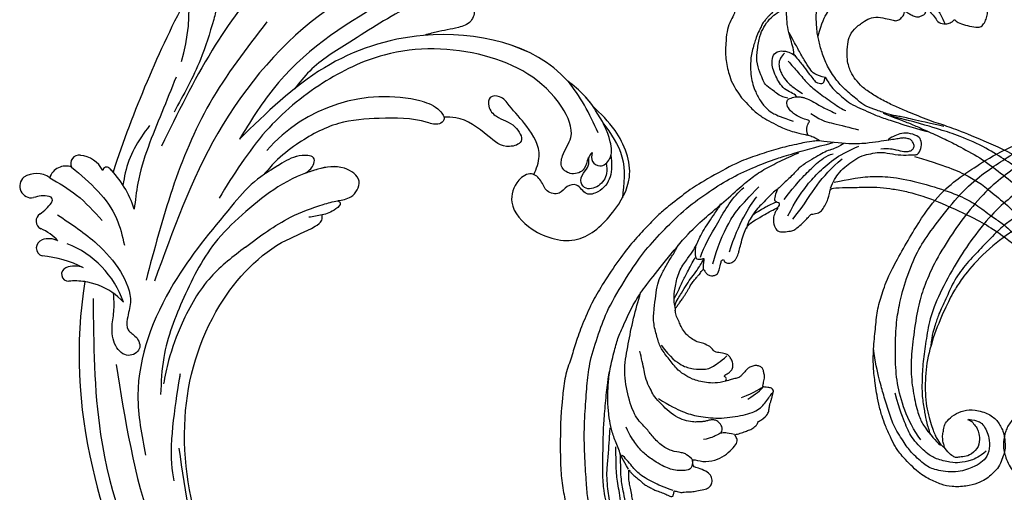
# Model space of a CAD drawing. Units: millimetres. Extents: x 1266 to 2946, y 347 to 1535.
# Drawn here: x 2742 to 2758, y 689 to 696 of the extents above; entities that cross this region are included whole.
import ezdxf
from ezdxf.xclip import XClip

# ---------------------------------------------------------------- set-up
doc = ezdxf.new("R2010")
doc.units = ezdxf.units.MM
doc.header["$XCLIPFRAME"] = 2
doc.layers.add('H-06.木作(細線)', color=8, linetype='Continuous')
doc.layers.add('H-08.木作(細線)', color=8, linetype='Continuous')

# ---------------------------------------------------------------- blocks, each defined once
blk = doc.blocks.new('SE-21057L-d')
at = {"layer": 'H-08.木作(細線)', "ltscale": 0.2}
for centre, radius, start, end in [((-49.4, -35.04), 32.43, 16.4795, 62.8587), ((-49.4, -35.04), 32.43, 16.4795, 62.8587), ((31.97, -34.82), 28.66, 109.8337, 172.0423), ((186, 5.51), 210.96, 185.5573, 195.1253), ((186, 5.51), 210.96, 185.5573, 195.1253), ((186, 5.51), 210.96, 185.5573, 195.1253), ((-21.88, -54.98), 5.31, 61.815, 117.2447), ((-21.88, -54.98), 5.31, 61.815, 117.2447), ((-21.88, -54.98), 5.31, 61.815, 117.2447), ((-18.75, -49.99), 0.694, 81.2114, 206.6987), ((-18.75, -49.99), 0.694, 81.2114, 206.6987), ((-18.75, -49.99), 0.694, 81.2114, 206.6987), ((-22.5, -67.69), 18.79, 51.1967, 78.1661), ((-22.5, -67.69), 18.79, 51.1967, 78.1661), ((-22.5, -67.69), 18.79, 75.0569, 78.1661), ((-23.71, -51.63), 1.5, 113.3888, 240.3093), ((-23.71, -51.63), 1.5, 113.3888, 240.3093), ((-23.71, -51.63), 1.5, 113.3888, 240.3093), ((-23.76, -55.93), 3.09, 103.09, 194.9871), ((-23.76, -55.93), 3.09, 103.09, 194.9871), ((-23.76, -55.93), 3.09, 103.09, 194.9871), ((-26.87, -60.93), 4.2, 88.1288, 156.2432), ((-26.87, -60.93), 4.2, 88.1288, 156.2432), ((-26.87, -60.93), 4.2, 88.1288, 156.2432), ((-28.68, -59.85), 2.13, 163.0957, 313.696), ((-28.68, -59.85), 2.13, 163.0957, 313.696), ((-28.68, -59.85), 2.13, 163.0957, 313.696), ((-22.85, -64.64), 5.44, 112.6548, 143.2834), ((-22.85, -64.64), 5.44, 112.6548, 143.2834), ((-22.85, -64.64), 5.44, 112.6548, 143.2834), ((-24.67, -60.28), 0.707, 350.4996, 113.163), ((-24.67, -60.28), 0.707, 350.4996, 113.163), ((-24.67, -60.28), 0.707, 350.4996, 113.163), ((-34.19, -59.68), 10.24, 339.7831, 356.0217), ((-34.19, -59.68), 10.24, 339.7831, 356.0217), ((-34.19, -59.68), 10.24, 339.7831, 356.0217), ((-23.21, -63.88), 1.52, 154.2759, 278.3354), ((-23.21, -63.88), 1.52, 154.2759, 278.3354), ((-23.21, -63.88), 1.52, 154.2759, 278.3354), ((-21.42, -74.26), 9.02, 75.5068, 100.0137), ((-21.42, -74.26), 9.02, 75.5068, 100.0137), ((-21.42, -74.26), 9.02, 75.5068, 100.0137), ((-18.76, -69.17), 3.66, 96.3796, 143.1948), ((-18.76, -69.17), 3.66, 96.3796, 143.1948), ((-18.76, -69.17), 3.66, 96.3796, 143.1948), ((-13.8, -82.26), 17.6, 52.3053, 102.0325), ((-20.47, -67.93), 1.54, 141.8266, 285.3762), ((-20.47, -67.93), 1.54, 141.8266, 285.3762), ((-20.47, -67.93), 1.54, 141.8266, 285.3762), ((-10.1, -88.08), 21.16, 96.7853, 118.1083), ((-10.1, -88.08), 21.16, 96.7853, 118.1083), ((-10.1, -88.08), 21.16, 96.7853, 118.1083), ((-11.72, -71.3), 4.32, 101.6778, 145.1754), ((-11.72, -71.3), 4.32, 101.6778, 145.1754), ((-11.72, -71.3), 4.32, 101.6778, 145.1754), ((-5.97, -80.04), 12.07, 75.947, 128.5236), ((-5.97, -80.04), 12.07, 75.947, 128.5236), ((-14.21, -69.55), 1.28, 145.6976, 304.8647), ((-14.21, -69.55), 1.28, 145.6976, 304.8647), ((-14.21, -69.55), 1.28, 145.6976, 304.8647), ((-5.97, -80.04), 12.07, 114.6603, 128.5236), ((68.52, -32.84), 87.39, 204.4902, 226.8498), ((68.52, -32.84), 87.39, 204.4902, 226.8498), ((68.52, -32.84), 87.39, 204.4902, 226.8498), ((69.48, -35.07), 86.45, 225.3774, 264.5978), ((69.48, -35.07), 86.45, 225.3774, 264.5978), ((69.48, -35.07), 86.45, 225.3774, 264.5978)]:
    blk.add_arc(centre, radius, start, end, dxfattribs=at)
for points, knots in [([(57.28, 54.45), (57.01, 54.26), (56.24, 53.7), (53.98, 54.22), (51.8, 51.73), (49.42, 49.26), (47.89, 45.81), (44.67, 42.39), (39.12, 37.24), (30.27, 30.47), (20.55, 19.2), (11.27, 7.24), (6.01, -4.88), (2.18, -12.86), (1.78, -17.28), (1.65, -18.69)], [0, 0, 0, 0, 0.964733, 2.77592, 6.183019, 9.739615, 13.3521, 17.238578, 23.726751, 36.115305, 50.509589, 68.260846, 81.154682, 90.172198, 94.410652, 94.410652, 94.410652, 94.410652]), ([(57.28, 54.45), (57.01, 54.26), (56.24, 53.7), (53.98, 54.22), (51.8, 51.73), (49.42, 49.26), (47.89, 45.81), (44.67, 42.39), (39.12, 37.24), (30.27, 30.47), (20.55, 19.2), (11.27, 7.24), (6.01, -4.88), (2.18, -12.86), (1.78, -17.28), (1.65, -18.69)], [0, 0, 0, 0, 0.964733, 2.77592, 6.183019, 9.739615, 13.3521, 17.238578, 23.726751, 36.115305, 50.509589, 68.260846, 81.154682, 90.172198, 94.410652, 94.410652, 94.410652, 94.410652]), ([(46.9, 46.15), (39.77, 41.12), (23.49, 29.63), (6.79, 6.27), (-2.21, -15.97), (-1.81, -28.19), (-1.69, -31.87)], [0, 0, 0, 0, 26.041511, 59.420117, 84.934605, 95.899965, 95.899965, 95.899965, 95.899965]), ([(14.83, 22.09), (8.65, 14.02), (-3.71, -2.16), (-7.35, -33.17), (-2.71, -52.48), (-0.43, -62)], [0, 0, 0, 0, 30.032286, 60.172833, 89.506998, 89.506998, 89.506998, 89.506998]), ([(-13.64, 18.73), (-12.93, 14.83), (-11.55, 7.27), (-14.43, -5.91), (-15.26, -21.94), (-13.7, -34.17), (-12.86, -40.71)], [0, 0, 0, 0, 11.751238, 22.807099, 39.992814, 59.724848, 59.724848, 59.724848, 59.724848]), ([(52.31, 4.98), (49.09, 6.93), (37.84, 13.73), (16.45, 5.56), (2.59, -12.25), (-0.23, -25.19), (-1.69, -31.87)], [0, 0, 0, 0, 11.039096, 38.52898, 57.485546, 77.713217, 77.713217, 77.713217, 77.713217]), ([(42.49, 9.8), (42.46, 9.8), (33.77, 12.18), (23.5, 8.25), (15.95, 2.31)], [10.936974, 10.936974, 10.936974, 10.936974, 11.039096, 38.52898, 38.52898, 38.52898, 38.52898]), ([(42.49, 9.8), (42.46, 9.8), (33.77, 12.18), (23.5, 8.25), (15.95, 2.31)], [10.936974, 10.936974, 10.936974, 10.936974, 11.039096, 38.52898, 38.52898, 38.52898, 38.52898]), ([(18.74, 11.27), (19.61, 11.48), (21.3, 11.91), (22.09, 8.93), (20.15, 6.56), (17.92, 4.57), (16.48, 2.92), (15.95, 2.31)], [0, 0, 0, 0, 2.289895, 4.480688, 6.985851, 11.123595, 13.542047, 13.542047, 13.542047, 13.542047]), ([(18.74, 11.27), (19.61, 11.48), (21.3, 11.91), (22.09, 8.93), (20.15, 6.56), (17.92, 4.57), (16.48, 2.92), (15.95, 2.31)], [0, 0, 0, 0, 2.289895, 4.480688, 6.985851, 11.123595, 13.542047, 13.542047, 13.542047, 13.542047]), ([(18.74, 11.27), (19.61, 11.48), (21.3, 11.91), (22.09, 8.93), (20.15, 6.56), (17.92, 4.57), (16.48, 2.92), (15.95, 2.31)], [0, 0, 0, 0, 2.289895, 4.480688, 6.985851, 11.123595, 13.542047, 13.542047, 13.542047, 13.542047]), ([(53.36, 1.32), (53.6, 0.79), (54.07, -0.26), (56.36, -0.16), (57.05, 2.62), (54.39, 5.79), (50.63, 7.8), (46.32, 9.47), (43.84, 9.68), (42.49, 9.8)], [0, 0, 0, 0, 1.593834, 3.200593, 5.372416, 8.483886, 14.807223, 18.178021, 22.235983, 22.235983, 22.235983, 22.235983]), ([(48.78, 8.49), (48.04, 8.79), (46, 9.49), (43.84, 9.68), (42.49, 9.8)], [15.781048, 15.781048, 15.781048, 15.781048, 18.178021, 22.235983, 22.235983, 22.235983, 22.235983]), ([(48.78, 8.49), (48.04, 8.79), (46, 9.49), (43.84, 9.68), (42.49, 9.8)], [15.781048, 15.781048, 15.781048, 15.781048, 18.178021, 22.235983, 22.235983, 22.235983, 22.235983]), ([(53.36, 1.32), (53.32, 0.91), (53.2, -0.18), (54.22, -2.01), (52.68, -4.23), (50.03, -4.29), (48.78, -1.59), (49.21, 2.44), (40.6, 7.88), (26.43, 6.54), (12.36, -2.33), (4.73, -15.18), (0.72, -28.38), (0.96, -37.91), (1.08, -42.9)], [0, 0, 0, 0, 1.209526, 3.260553, 5.700918, 7.809771, 9.904215, 13.60648, 19.349267, 36.26304, 54.54194, 66.898636, 80.428347, 95.332828, 95.332828, 95.332828, 95.332828]), ([(53.36, 1.32), (53.32, 0.91), (53.2, -0.18), (54.22, -2.01), (52.68, -4.23), (50.03, -4.29), (48.78, -1.59), (49.21, 2.44), (40.6, 7.88), (26.43, 6.54), (12.36, -2.33), (4.73, -15.18), (0.72, -28.38), (0.96, -37.91), (1.08, -42.9)], [0, 0, 0, 0, 1.209526, 3.260553, 5.700918, 7.809771, 9.904215, 13.60648, 19.349267, 36.26304, 54.54194, 66.898636, 80.428347, 95.332828, 95.332828, 95.332828, 95.332828]), ([(56.51, 2.81), (57.35, 1.74), (58.95, -0.28), (58.71, -3.68), (56.64, -6.09), (54.37, -4.63), (52.65, -6.32), (52.79, -8.45), (50.2, -9.38), (48.54, -7.93), (45.86, -7.53), (44.42, -10.83), (45.92, -15.39), (52.76, -17.05), (60.84, -14.39), (62.85, -6.04), (62.36, 2.34), (55.63, 7.21), (50.75, 8.12), (48.78, 8.49)], [0, 0, 0, 0, 3.939369, 7.46974, 9.522828, 11.953848, 13.656822, 15.558863, 17.746182, 19.925087, 22.032942, 24.658481, 28.855308, 34.977527, 43.430536, 51.512803, 58.565223, 67.499162, 73.545006, 73.545006, 73.545006, 73.545006]), ([(56.51, 2.81), (57.35, 1.74), (58.95, -0.28), (58.71, -3.68), (56.64, -6.09), (54.37, -4.63), (52.65, -6.32), (52.79, -8.45), (50.2, -9.38), (48.54, -7.93), (45.86, -7.53), (44.42, -10.83), (45.92, -15.39), (52.76, -17.05), (60.84, -14.39), (62.85, -6.04), (62.36, 2.34), (55.63, 7.21), (50.75, 8.12), (48.78, 8.49)], [0, 0, 0, 0, 3.939369, 7.46974, 9.522828, 11.953848, 13.656822, 15.558863, 17.746182, 19.925087, 22.032942, 24.658481, 28.855308, 34.977527, 43.430536, 51.512803, 58.565223, 67.499162, 73.545006, 73.545006, 73.545006, 73.545006]), ([(46.7, -7.83), (46.55, -7.86), (45.59, -8.14), (44.42, -10.83), (45.92, -15.39), (52.76, -17.05), (60.84, -14.39), (62.85, -6.04), (62.36, 2.34), (55.63, 7.21), (50.75, 8.12), (48.78, 8.49)], [21.561353, 21.561353, 21.561353, 21.561353, 22.032942, 24.658481, 28.855308, 34.977527, 43.430536, 51.512803, 58.565223, 67.499162, 73.545006, 73.545006, 73.545006, 73.545006]), ([(52.03, 6.97), (54.32, 6.08), (59.02, 4.26), (61.33, -0.24), (62.51, -2.55)], [0, 0, 0, 0, 7.109513, 14.601738, 14.601738, 14.601738, 14.601738]), ([(53.36, 1.32), (53.6, 0.79), (54.07, -0.26), (56.36, -0.16), (56.81, 1.64), (56.59, 2.59), (56.51, 2.81)], [0, 0, 0, 0, 1.593834, 3.200593, 5.372416, 6.056203, 6.056203, 6.056203, 6.056203]), ([(-36.79, -2.88), (-36.83, -2.16), (-36.92, -0.43), (-33.74, 0.99), (-32.24, -0.61), (-30.72, -1.56), (-29.72, -0.07), (-27.27, 0.52), (-26.08, -1.81), (-26.95, -3.73), (-25.44, -3.93), (-24.45, -2.77), (-22.3, -4.13), (-23.01, -7.14), (-23.13, -9.9), (-21.94, -13.22), (-18.53, -13.26), (-17.03, -18.02), (-15.14, -24.48), (-14.66, -30.68), (-14.38, -34.29)], [0, 0, 0, 0, 2.0471, 4.891409, 7.64989, 8.434187, 9.571478, 12.079634, 14.532043, 15.939143, 16.62839, 18.194978, 19.882821, 22.384239, 26.446214, 28.605463, 31.942231, 34.530572, 42.229288, 52.943536, 52.943536, 52.943536, 52.943536]), ([(-36.79, -2.88), (-36.83, -2.16), (-36.92, -0.43), (-33.74, 0.99), (-32.24, -0.61), (-30.72, -1.56), (-29.72, -0.07), (-27.27, 0.52), (-26.08, -1.81), (-26.95, -3.73), (-25.44, -3.93), (-24.45, -2.77), (-22.3, -4.13), (-23.01, -7.14), (-23.13, -9.9), (-21.94, -13.22), (-18.53, -13.26), (-17.03, -18.02), (-15.14, -24.48), (-14.66, -30.68), (-14.38, -34.29)], [0, 0, 0, 0, 2.0471, 4.891409, 7.64989, 8.434187, 9.571478, 12.079634, 14.532043, 15.939143, 16.62839, 18.194978, 19.882821, 22.384239, 26.446214, 28.605463, 31.942231, 34.530572, 42.229288, 52.943536, 52.943536, 52.943536, 52.943536]), ([(46.7, -7.83), (46.48, -6.66), (45.86, -3.49), (41.04, -1.02), (36.87, -0.14), (33.96, 1), (31.86, -0.31), (33.02, -2.37), (35.74, -3.02), (38.44, -1.84), (42.26, -3.7), (39.67, -7.03), (35.02, -6.38), (30.38, -6.04), (27.86, -7.66), (27.25, -8.06)], [0, 0, 0, 0, 3.456872, 9.369886, 14.339255, 16.727642, 18.431254, 20.040093, 22.352219, 26.255492, 29.096793, 31.397185, 35.773799, 42.517447, 44.665714, 44.665714, 44.665714, 44.665714]), ([(46.7, -7.83), (46.48, -6.66), (45.86, -3.49), (41.04, -1.02), (36.87, -0.14), (33.96, 1), (31.86, -0.31), (33.02, -2.37), (35.74, -3.02), (38.44, -1.84), (42.26, -3.7), (39.67, -7.03), (35.02, -6.38), (30.38, -6.04), (27.86, -7.66), (27.25, -8.06)], [0, 0, 0, 0, 3.456872, 9.369886, 14.339255, 16.727642, 18.431254, 20.040093, 22.352219, 26.255492, 29.096793, 31.397185, 35.773799, 42.517447, 44.665714, 44.665714, 44.665714, 44.665714]), ([(46.7, -7.83), (46.48, -6.66), (45.86, -3.49), (41.04, -1.02), (36.87, -0.14), (33.96, 1), (31.86, -0.31), (33.02, -2.37), (35.74, -3.02), (38.44, -1.84), (42.26, -3.7), (39.67, -7.03), (35.02, -6.38), (30.38, -6.04), (27.86, -7.66), (27.25, -8.06)], [0, 0, 0, 0, 3.456872, 9.369886, 14.339255, 16.727642, 18.431254, 20.040093, 22.352219, 26.255492, 29.096793, 31.397185, 35.773799, 42.517447, 44.665714, 44.665714, 44.665714, 44.665714]), ([(56.59, 1.13), (56.99, 0.64), (57.96, -0.56), (58.04, -3.1), (56.14, -5.2), (53.98, -4.07), (54.18, -2.29), (54.14, -0.75), (53.57, -0.07), (53.31, 0.24)], [0, 0, 0, 0, 1.866373, 4.545193, 7.060387, 8.527188, 10.487231, 11.866679, 13.054679, 13.054679, 13.054679, 13.054679]), ([(22.25, -7.86), (23.43, -7.54), (25.16, -7.07), (27.83, -8.13), (27.14, -10.07), (22.93, -11.01), (17.87, -14.4), (11.15, -19.47), (7.83, -25.85), (6, -31.12), (5.7, -33.8), (5.58, -34.83)], [0, 0, 0, 0, 3.781931, 5.552458, 6.660653, 8.856313, 17.638767, 25.126031, 33.706194, 38.682995, 41.791666, 41.791666, 41.791666, 41.791666]), ([(27.25, -8.06), (27.38, -8.17), (27.66, -8.6), (27.14, -10.07), (22.93, -11.01), (17.87, -14.4), (11.15, -19.47), (7.83, -25.85), (6, -31.12), (5.7, -33.8), (5.58, -34.83)], [5.007135, 5.007135, 5.007135, 5.007135, 5.552458, 6.660653, 8.856313, 17.638767, 25.126031, 33.706194, 38.682995, 41.791666, 41.791666, 41.791666, 41.791666]), ([(27.25, -8.06), (27.38, -8.17), (27.66, -8.6), (27.14, -10.07), (22.93, -11.01), (17.87, -14.4), (11.15, -19.47), (7.83, -25.85), (6, -31.12), (5.7, -33.8), (5.58, -34.83)], [5.007135, 5.007135, 5.007135, 5.007135, 5.552458, 6.660653, 8.856313, 17.638767, 25.126031, 33.706194, 38.682995, 41.791666, 41.791666, 41.791666, 41.791666]), ([(-9.25, -11.28), (-9.72, -17.34), (-11.06, -34.88), (-5.47, -51.71), (-1.82, -62.71)], [0, 0, 0, 0, 18.109488, 52.387422, 52.387422, 52.387422, 52.387422]), ([(10.02, -47.74), (11.14, -44.62), (12.98, -39.5), (16.8, -34.38), (19.3, -31.44), (21.53, -29.62), (21.34, -25.51), (16.37, -25.47), (12.37, -29.25), (8.7, -35.01), (7.23, -39.9), (6.52, -42.26)], [0, 0, 0, 0, 9.87148, 16.210602, 18.973441, 21.479407, 24.666287, 28.240643, 33.088063, 41.028825, 48.380816, 48.380816, 48.380816, 48.380816]), ([(19.42, -31.43), (20.02, -30.85), (21.53, -29.62), (21.34, -25.51), (16.37, -25.47), (13.73, -27.98), (12.21, -29.88), (11.73, -30.53)], [18.973441, 18.973441, 18.973441, 18.973441, 21.479407, 24.666287, 28.240643, 33.088063, 35.494989, 35.494989, 35.494989, 35.494989]), ([(19.42, -31.43), (20.02, -30.85), (21.53, -29.62), (21.34, -25.51), (16.37, -25.47), (13.73, -27.98), (12.21, -29.88), (11.73, -30.53)], [18.973441, 18.973441, 18.973441, 18.973441, 21.479407, 24.666287, 28.240643, 33.088063, 35.494989, 35.494989, 35.494989, 35.494989]), ([(11.73, -30.54), (11.99, -29.88), (12.38, -28.87), (11.61, -26.79), (8.58, -28.44), (6.93, -31.84), (4.51, -36.84), (4.04, -40.87), (3.81, -42.88)], [0, 0, 0, 0, 2.093456, 3.242911, 5.487197, 9.460591, 15.524204, 21.581674, 21.581674, 21.581674, 21.581674]), ([(11.73, -30.54), (11.99, -29.88), (12.38, -28.87), (11.61, -26.79), (8.58, -28.44), (6.93, -31.84), (4.51, -36.84), (4.04, -40.87), (3.81, -42.88)], [0, 0, 0, 0, 2.093456, 3.242911, 5.487197, 9.460591, 15.524204, 21.581674, 21.581674, 21.581674, 21.581674]), ([(11.73, -30.54), (11.99, -29.88), (12.38, -28.87), (11.61, -26.79), (8.58, -28.44), (7.22, -31.24), (6.07, -33.62), (5.58, -34.83)], [0, 0, 0, 0, 2.093456, 3.242911, 5.487197, 9.460591, 13.341807, 13.341807, 13.341807, 13.341807]), ([(-17.55, -28.79), (-17.09, -31.05), (-15.73, -37.75), (-14.2, -46.16), (-11.44, -51.64), (-10.72, -53.05)], [0, 0, 0, 0, 6.929752, 20.561685, 25.29287, 25.29287, 25.29287, 25.29287]), ([(19.42, -31.43), (19.65, -31.44), (20.38, -31.45), (19.85, -33.63), (18.63, -35.1), (17.32, -36.29), (16.7, -36.85)], [0, 0, 0, 0, 0.593191, 1.937243, 4.676957, 7.124206, 7.124206, 7.124206, 7.124206]), ([(19.42, -31.43), (19.65, -31.44), (20.38, -31.45), (19.85, -33.63), (19.09, -34.55), (18.48, -35.17)], [0, 0, 0, 0, 0.593191, 1.937243, 4.676957, 4.676957, 4.676957, 4.676957]), ([(19.42, -31.43), (19.65, -31.44), (20.38, -31.45), (19.85, -33.63), (19.09, -34.55), (18.48, -35.17)], [0, 0, 0, 0, 0.593191, 1.937243, 4.676957, 4.676957, 4.676957, 4.676957]), ([(95.87, -96.36), (90.95, -101.79), (81.33, -109.51), (58.08, -109.92), (34.33, -100.15), (16.73, -81.14), (10.42, -60.97), (13.17, -45.24), (17.96, -39.05), (19.2, -36.18), (18.68, -35.44), (18.48, -35.17)], [0, 0, 0, 0, 13.619473, 35.69231, 66.079041, 89.315548, 110.812483, 127.830053, 133.610207, 135.236911, 136.196882, 136.196882, 136.196882, 136.196882]), ([(-16.77, -38.82), (-16.85, -40.51), (-17.02, -43.76), (-16.08, -47.71), (-15.15, -49.83), (-14.85, -50.53)], [0, 0, 0, 0, 5.052063, 9.712189, 12.004576, 12.004576, 12.004576, 12.004576]), ([(3.81, -42.88), (3.15, -48.7), (1.68, -61.59), (5.45, -78.98), (13.04, -86.79), (15.62, -89.44)], [0, 0, 0, 0, 17.645486, 39.046372, 50.017443, 50.017443, 50.017443, 50.017443]), ([(3.81, -42.88), (3.15, -48.7), (1.68, -61.59), (5.45, -78.98), (13.04, -86.79), (15.62, -89.44)], [0, 0, 0, 0, 17.645486, 39.046372, 50.017443, 50.017443, 50.017443, 50.017443]), ([(6.52, -42.26), (5.91, -44.59), (4.26, -50.93), (5.48, -61.36), (7.55, -71.47), (10.69, -76.75), (11.85, -78.71)], [0, 0, 0, 0, 7.197978, 19.517818, 31.008781, 37.824998, 37.824998, 37.824998, 37.824998]), ([(10.02, -47.74), (9.1, -50.36), (7.05, -56.15), (7.62, -64.83), (9.23, -71.85), (10.68, -75.44), (11.22, -76.79)], [0, 0, 0, 0, 8.284138, 18.269915, 25.496941, 29.860982, 29.860982, 29.860982, 29.860982]), ([(-24.45, -52.93), (-22.29, -53.18), (-18.15, -53.67), (-12.53, -55.8), (-9.85, -58.36), (-8.62, -59.54)], [0, 0, 0, 0, 6.53127, 12.519675, 17.574186, 17.574186, 17.574186, 17.574186]), ([(-26.74, -56.73), (-24.78, -56.63), (-20.63, -56.4), (-16.61, -57.45), (-14.47, -58.01)], [0, 0, 0, 0, 5.830841, 12.397158, 12.397158, 12.397158, 12.397158]), ([(-21.81, -61.61), (-18.82, -61.63), (-13.61, -61.66), (-6.75, -63.49), (-1.97, -66.66), (-1.07, -70.14), (0.26, -72.45), (2.48, -72.09), (4.64, -73.71), (3.13, -76.65), (-0.38, -75.93), (-2.42, -73.36), (-3.63, -70.36), (-4.84, -68.77), (-5.44, -67.98)], [0, 0, 0, 0, 8.909563, 15.50024, 21.441633, 24.504273, 26.489761, 28.420187, 30.65835, 32.927517, 35.835072, 39.525861, 42.541214, 45.494732, 45.494732, 45.494732, 45.494732]), ([(-8.03, -70.79), (-3.43, -77.69), (7.33, -93.85), (31.25, -112.14), (58.05, -119.9), (80.63, -119.47), (91.2, -113.49), (95.95, -110.8)], [0, 0, 0, 0, 24.80684, 58.08298, 87.598863, 107.415567, 123.591167, 123.591167, 123.591167, 123.591167]), ([(-8.03, -70.79), (-3.43, -77.69), (7.33, -93.85), (31.25, -112.14), (58.05, -119.9), (80.63, -119.47), (91.2, -113.49), (95.95, -110.8)], [0, 0, 0, 0, 24.80684, 58.08298, 87.598863, 107.415567, 123.591167, 123.591167, 123.591167, 123.591167]), ([(13.17, -74.31), (11.52, -70.98), (17.86, -85.51), (21.14, -89.08), (22.48, -90.53)], [0, 0, 0, 0, 11.145682, 18.78742, 18.78742, 18.78742, 18.78742]), ([(2.07, -78.54), (8.99, -86.15), (22.71, -101.22), (47.89, -113.96), (72.33, -118.2), (85.36, -112.94), (97.01, -106.88)], [0, 0, 0, 0, 30.618293, 60.647416, 83.313254, 102.119397, 102.119397, 102.119397, 102.119397]), ([(19.99, -85.05), (25.42, -91.18), (36.83, -104.09), (60.9, -113.05), (82.22, -111.24), (93.1, -106.48), (97.19, -101.86)], [0, 0, 0, 0, 24.298322, 51.18201, 73.400888, 86.72316, 86.72316, 86.72316, 86.72316])]:
    blk.add_open_spline(points, degree=3, knots=knots, dxfattribs=at)
blk = doc.blocks.new('SE-21124L')
at = {"layer": 'H-08.木作(細線)'}
for points in [[(43.55, 26.33), (42.38, 24.92), (41.39, 23.76), (40.43, 21.94), (39.86, 20.54), (39.11, 18.51), (38.82, 17.23), (38.57, 16.24), (38.36, 14.01), (38.36, 13.51), (38.16, 12.4), (37.87, 11.78), (37.66, 11.28), (37.54, 11.2), (37.45, 12.07), (37.17, 13.1), (35.93, 16.69), (34.72, 19.63), (33.06, 23.1), (31.63, 25.85), (27.24, 31.73), (25.38, 33.92), (21.85, 37.35), (20.53, 38.6), (17.6, 40.76), (14.81, 42.77), (10.93, 45.01), (6.19, 47.31), (3.11, 48.6), (-1.27, 49.89), (-4.68, 50.64), (-7.63, 51.06), (-10.83, 51.84), (-14.66, 51.72), (-16.95, 51.64), (-19.17, 51.55), (-24.45, 50.89), (-28.03, 50.39), (-31.73, 49.43), (-34.57, 48.43), (-37.02, 47.22), (-40.52, 45.97), (-42.3, 44.44), (-43.84, 43.52), (-45.01, 42.82)], [(-41.66, 40.16), (-39.28, 41.86), (-36.79, 42.76), (-32.82, 44.8), (-30.44, 45.25), (-26.03, 46.16), (-20.59, 47.06), (-15.38, 47.4), (-11.07, 47.63), (-7.22, 47.63), (-1.56, 46.5), (2.52, 45.59), (9.54, 42.42), (13.74, 40.27), (17.93, 37.22), (22.35, 33.82), (25.97, 29.86), (28.93, 26.31), (31.54, 22.01), (33.24, 18.85), (34.94, 15.23), (37.55, 8.76)], [(-49.14, 46.54), (-47.22, 43.11), (-45.24, 40.93), (-41.54, 39.08), (-37.18, 38.16), (-33.61, 38.29), (-29.71, 39.55), (-26.87, 40.34), (-24.56, 40.6), (-22.64, 40.93), (-22.51, 40.93)], [(-36.49, 39.78), (-35.59, 40.3), (-34.24, 40.79), (-32.81, 41.34), (-30.91, 42.06), (-27.48, 42.75), (-25, 42.98), (-21.11, 43.42), (-18.75, 43.65), (-14.84, 43.83), (-10.93, 43.92), (-9.17, 43.86), (-9, 43.83)], [(-26.23, 38.1), (-24.68, 39.44), (-23.19, 40.15), (-20.93, 41.49), (-18.89, 42.4), (-16.98, 42.9), (-14.44, 43.53), (-11.4, 43.74), (-8.79, 43.88), (-4.89, 43.39), (-2.7, 43.11), (0.26, 42.19), (4.21, 40.92), (6.83, 39.58), (11.34, 36.83), (17.52, 33.11), (20.91, 30.18), (23.74, 27.59), (27.44, 24.39), (29.35, 22.69), (31.33, 20.36), (33.17, 17.6), (34.52, 15.48), (34.94, 14.7)], [(-45.02, 42.69), (-44.39, 41.77), (-43.19, 40.92), (-41.49, 40.01), (-40.01, 39.66), (-38.6, 39.44), (-36.27, 39.73), (-34.79, 40.29), (-33.09, 40.64), (-31.47, 41.07), (-29.91, 41.49), (-27.8, 41.91), (-26.17, 42.05), (-23.21, 42.12), (-20.67, 42.33), (-19.33, 42.41), (-19.18, 42.41)], [(-38.43, 35.26), (-37.47, 35.75), (-36.59, 36.04), (-34.79, 36.88), (-32.13, 37.98), (-30.17, 38.6), (-29.07, 38.96), (-27.38, 39.41), (-25.97, 39.56), (-24.01, 39.89), (-23.63, 39.96)], [(-29.07, 29.57), (-28.74, 31.07), (-28.29, 32.9), (-26.91, 36.23), (-25.8, 37.34), (-24.23, 39.04), (-23.84, 39.62)], [(-22.91, 26.91), (-23.11, 26.77), (-23.77, 26.7), (-24.38, 26.72), (-24.9, 27.04), (-25.25, 28.08), (-25.41, 29.74), (-25.22, 30.76), (-24.85, 32.1), (-24.17, 33.61), (-23.04, 35.81), (-21.64, 37.27), (-20.18, 38.64), (-18.72, 39.53)], [(-34.4, 0.04), (-33.76, 0.17), (-33.17, 0.36), (-32.71, 0.61), (-32.21, 0.9), (-31.7, 1.35), (-31.18, 1.99), (-30.71, 2.54), (-30.73, 3.01), (-30.86, 3.38), (-31.03, 3.84), (-31.27, 4.15), (-31.52, 4.4), (-32, 4.77), (-32.48, 5.12), (-33.04, 5.37), (-33.47, 5.59), (-34.05, 5.8), (-34.71, 6.03), (-35.38, 6.24), (-36.06, 6.42), (-36.26, 6.48), (-35.94, 6.62), (-35.58, 6.77), (-34.9, 7.07), (-34.38, 7.44), (-33.4, 8.34), (-33.02, 8.9), (-32.48, 9.83), (-31.93, 11.16), (-31.5, 12.95), (-31.53, 14.17), (-31.96, 16.57), (-32.25, 17.42), (-32.62, 18.12), (-33.14, 18.9), (-33.72, 19.5), (-34.29, 20.05), (-35.6, 20.59), (-36.62, 20.62), (-38.26, 20.79), (-39.55, 20.62), (-40.99, 19.97), (-42.08, 18.96), (-42.6, 18.11), (-42.77, 17), (-42.55, 15.76), (-42.2, 15.09), (-41.76, 14.57), (-40.79, 14.4), (-40.24, 14.57), (-39.72, 14.72), (-39.65, 14.77), (-39.47, 14.42), (-39.25, 13.23), (-39.3, 12.42), (-39.9, 11.9), (-40.22, 11.58), (-40.44, 11.41), (-40.72, 11.23), (-40.89, 11.21), (-41.24, 11.46), (-41.71, 11.83), (-42.06, 12.25), (-42.7, 13.27), (-43.12, 14.01), (-43.57, 15.12), (-44.26, 17.4), (-44.39, 20.32), (-44.26, 23.12), (-43.56, 26.05), (-42.61, 28.34), (-41.84, 30.11), (-41.27, 30.94), (-40.7, 31.51), (-39.43, 32.4), (-37.77, 33.49), (-37.33, 33.92), (-36.13, 34.42), (-35.32, 35.01), (-34.1, 35.65), (-33, 36.07), (-31.85, 36.59), (-30.87, 36.95), (-29.59, 37.29), (-28.71, 37.67), (-27.59, 37.92), (-26.78, 37.98), (-26.26, 38.1), (-26.53, 37.87), (-26.98, 37.43), (-27.36, 36.84), (-27.79, 36.16), (-28.12, 35.65), (-28.57, 35.03), (-28.89, 34.36), (-29.18, 33.49), (-29.42, 32.92), (-29.6, 32.05), (-29.82, 30.88), (-30.12, 30.26), (-30.2, 29.79), (-30.12, 29.46), (-29.9, 29.43), (-29.56, 29.37), (-29.28, 29.37), (-29.07, 29.35), (-29.13, 29.02), (-29.17, 28.59), (-29.24, 28.07), (-29.16, 27.75), (-29, 27.32), (-28.86, 26.13), (-28.63, 25.35), (-28.16, 23.95), (-27.78, 23.18), (-27.23, 22.79), (-26.28, 22.67), (-25.39, 23.1), (-24.79, 23.99), (-24.4, 25.63), (-24.32, 26.38), (-24.01, 26.57), (-23.32, 26.69), (-22.87, 26.96), (-23.26, 24.88), (-22.68, 22.64), (-21.59, 21.04), (-20.25, 19.89), (-19.03, 19.06), (-18.13, 19.18), (-17.56, 19.87), (-17.41, 19.29), (-16.91, 18.26), (-16.5, 17.49), (-16.15, 16.77), (-15.39, 16.04), (-14.99, 15.86), (-14.64, 15.86), (-14.34, 15.39), (-13.96, 14.96)], [(-17.61, 22.3), (-17.08, 22), (-16.32, 22.13), (-15.57, 22.99), (-15.35, 23.53), (-15.35, 24.19), (-15.57, 24.85), (-15.87, 25.46), (-15.98, 26.11), (-16.04, 26.56), (-16.22, 27.25), (-16.22, 28.74), (-15.81, 30.38), (-14.95, 32.2), (-13.75, 33.6), (-12.51, 35.23), (-11.56, 35.8), (-10.03, 36.9), (-8.45, 37.42), (-5.82, 38.38), (-4.63, 38.81)], [(-8.06, 22.61), (-8.64, 23.99), (-8.92, 26.14), (-8.49, 28.83), (-7.82, 30.36), (-7.05, 31.74), (-5.14, 33.6), (-3.52, 35.27), (-1.66, 36.04), (0.88, 37.13), (3.41, 37.23), (5.75, 37.23), (8, 37.23), (9.57, 36.75), (11.58, 35.99), (13.25, 35.22), (14.4, 34.7), (15.5, 34.37)], [(-12.79, 34.34), (-13.79, 32.09), (-14.73, 29.52), (-15.1, 26.89), (-15.1, 23.07), (-13.98, 18.94), (-12.66, 15.88), (-10.59, 14.69), (-9.22, 14), (-8.9, 13.75)], [(-3.06, 35.09), (-5.14, 33.12), (-6.38, 30.74), (-6.69, 28.87), (-6.38, 26.18), (-6.07, 25.76), (-4.72, 24), (-3.48, 22.96)], [(-13.96, 14.96), (-13.43, 14.46), (-12.88, 14.16), (-12.05, 14.08), (-11.27, 14.13), (-10.79, 13.98), (-10.17, 13.9), (-9.54, 13.83), (-9.06, 13.73), (-8.53, 13.75), (-8.26, 14.11), (-8.18, 14.86), (-8.26, 15.46), (-8.23, 15.76), (-8.05, 15.79), (-7.5, 15.74), (-6.24, 15.61), (-5.96, 15.79), (-5.23, 16.07), (-4.78, 16.22), (-4.56, 16.9), (-4.51, 17.5), (-4.61, 17.87), (-4.78, 18.2), (-4.96, 18.58), (-5.21, 18.93), (-6.23, 19.57), (-6.68, 19.92), (-6.96, 20.09), (-7.24, 20.57), (-7.56, 21.48), (-7.89, 22.18), (-8.04, 22.56), (-7.99, 22.63), (-7.79, 22.53), (-7.46, 22.53), (-7.39, 22.76), (-7.24, 22.93), (-6.99, 22.96), (-6.68, 22.51), (-6.46, 22.15), (-5.91, 21.75), (-5.2, 21.55), (-4.22, 21.88), (-3.69, 22.33), (-3.22, 22.78), (-3.14, 23.41), (-3.04, 24.94), (-2.99, 25.39), (-2.61, 25.69), (-2.22, 26.1), (-1.7, 27.58), (-1.74, 28.3), (-1.3, 29.59), (-0.81, 30.39), (-0.41, 30.96), (0.63, 31.88), (1.32, 32.24), (2.24, 32.88), (3.25, 33.33), (3.89, 33.41), (4.45, 33.09), (5.02, 32.76), (5.78, 32.36), (6.3, 32.12), (6.91, 31.8), (7.39, 31.64), (7.83, 31.4), (8.84, 31.04), (9.52, 30.55), (10.13, 30.23), (10.65, 29.79), (10.93, 29.67), (11.45, 29.47), (11.69, 29.19), (11.37, 28.95), (10.85, 28.55), (10.65, 27.9), (10.65, 27.38), (10.93, 26.82), (11.17, 26.58), (11.37, 26.5), (11.73, 26.38), (13.06, 26.22), (13.7, 26.22), (13.95, 25.81), (13.62, 25.69), (13.39, 25.48), (13.35, 25.25), (13.28, 24.82), (13.42, 24.4), (13.86, 23.82), (14.24, 23.61), (14.75, 23.38), (15.2, 23.28), (15.76, 23.22), (17.01, 23.06), (18.66, 22.86), (19.99, 22.5), (20.92, 22.02), (21.48, 21.33), (22.57, 20), (24.18, 17.79), (24.54, 17.27), (24.42, 17.23), (23.94, 17.47), (23.33, 17.71), (22.09, 17.83), (20.71, 17.31), (20.11, 16.46), (20.31, 15.29), (20.67, 14.05), (20.96, 13.59), (22.05, 12.54), (23.02, 11.82), (23.7, 11.34), (24.14, 11.14), (24.35, 9.92), (24.92, 9.19), (25.88, 8.79), (27.05, 8.39), (27.74, 8.23), (28.82, 8.19), (29.35, 8.07), (29.75, 5.28), (30.12, 2.78), (30.56, -0.38), (30.6, -2.47), (30.48, -5.06), (30.23, -7.52), (29.34, -11.83), (26.92, -19.3), (25.93, -21.67), (22.88, -27.52), (18.67, -32.4), (16.68, -34.1), (14.9, -35.52), (10.53, -38.27), (5.21, -40.93), (0.48, -42.1), (-4.45, -42.55), (-8.47, -41.84), (-10.29, -41.4), (-11.64, -40.66), (-12.11, -40.28), (-12.11, -40.09), (-11.84, -40.1), (-11.11, -40.26), (-9.99, -40.2), (-9.27, -39.9), (-8.16, -39.64), (-7.49, -39.07), (-6.44, -37.63), (-5.91, -35.76), (-5.99, -33.77), (-7.13, -31.17), (-8.71, -29.79), (-10.58, -29.06), (-12.66, -28.98), (-14.12, -29.22), (-15.01, -29.63), (-16.4, -30.32), (-17.49, -31.21), (-18.31, -32.39), (-18.92, -33.4), (-19.45, -34.86), (-19.77, -37.02), (-19.5, -39.83), (-18.84, -41.45), (-17.64, -43.6), (-15.99, -45.61), (-12.44, -48.22), (-10.86, -49.03), (-9.11, -49.62), (-6.79, -50.3), (-5.21, -50.66), (-2.81, -50.99), (-0.57, -51.12), (0.8, -51.12), (3.98, -51.15), (7.77, -50.58), (11.28, -49.72), (14.5, -48.99), (17.39, -47.65), (20.54, -46.08), (28.87, -39.84), (33.55, -35.51), (36.38, -31.01), (37.45, -28.73), (40.06, -23.38), (42.21, -15.36), (43.14, -11.73), (43.6, -8.86), (44.84, -4.1), (45.42, -2.14), (46.21, 0.47), (47.25, 2.82), (48.24, 4.8), (49.55, 6.23), (50.59, 7.15), (52.81, 8.25), (55.36, 8.38), (56.93, 8.38), (58.56, 7.67), (60.06, 6.17), (60.91, 5.06), (61.37, 3.62), (61.17, 1.67), (61.11, 0.69), (60.98, 0.1), (61.56, -0.62), (62.35, -1.14), (62.94, -1.07), (62.94, -1.34), (62.61, -2.05), (62.35, -2.71), (62.15, -3.62), (62.67, -4.6), (63.13, -4.99), (64.11, -4.99), (63.85, -5.25), (63.39, -5.84), (62.48, -6.88), (61.63, -7.47), (61.56, -8.9), (61.96, -9.69), (62.41, -10.21), (62.74, -10.34), (62.29, -10.7), (61.89, -12), (61.76, -13.63), (61.76, -15.13), (62.22, -15.59), (63.27, -16.04), (64.11, -16.11), (65.23, -16.24), (66.07, -15.72), (66.53, -15.39), (67.51, -15.33), (68.03, -15.78), (68.03, -15.98), (69.21, -15.98), (70.06, -15.52), (71.04, -14.81), (72.21, -13.24), (72.67, -12.13), (72.74, -11.35), (73.03, -11.62), (73.44, -11.73), (74.16, -11.83), (74.59, -11.52), (74.9, -11.22), (75.23, -10.6), (75.54, -9.94), (75.64, -9.2), (75.9, -7.69), (75.92, -7), (75.95, -6.54), (76.02, -6.39), (76.3, -6.75), (76.89, -7.1), (77.68, -7.21), (78.43, -6.95), (78.86, -6.62), (79.22, -6.24), (79.71, -5.54), (79.96, -4.95), (79.99, -4.34), (79.99, -3.29), (79.99, -2.57), (80.04, -2.27), (80.35, -2.32), (80.63, -2.42), (81.24, -2.73), (81.78, -2.65), (82.16, -2.32), (82.52, -1.94), (82.65, -1.43), (82.8, 0.01), (82.78, 0.6), (82.73, 0.93), (82.88, 1.16), (83.08, 1.18), (83.75, 1.27), (84.21, 1.63), (84.46, 2.01), (84.77, 2.63), (84.82, 3.49), (84.75, 4.87), (84.36, 6.54), (83.95, 7.56), (82.83, 9.71), (81.78, 11.49), (80.42, 13.19), (79.48, 14.31), (78.45, 15.36), (77.47, 16.32), (76.17, 17.26), (75.02, 18.07), (74.2, 18.48), (73.38, 18.81), (72.89, 18.97)], [(3.75, 33.36), (4.8, 33.72), (5.82, 33.93), (8.16, 33.96), (11.12, 33.57), (13.31, 32.26), (14.93, 31.45), (16.25, 30.91), (17.27, 30.67), (18.83, 30.07), (20.36, 29.32), (21.98, 28.51), (23.38, 27.74), (23.86, 27.62)], [(4.3, 33.57), (5.47, 33.33), (6.88, 32.58), (8.55, 31.89), (10.02, 31.15), (11.22, 30.37), (12.6, 29.77), (13.47, 29.38)], [(5.77, 33.78), (7.09, 33.27), (9.06, 32.76), (10.53, 32.13), (12.69, 31.36), (13.56, 30.97)], [(15.53, 31.21), (14.69, 31.15), (13.97, 31.09), (13.53, 30.88), (13.35, 30.7), (13.35, 30.31), (13.38, 29.86), (13.59, 29.5), (13.59, 29.35), (12.78, 29.38), (12.21, 29.38), (11.52, 29.26)], [(72.89, 18.97), (72.62, 20.31), (72.31, 21.41), (71.8, 22.34), (71.23, 23.16), (70.54, 24.14), (69.47, 25.21), (68.19, 26.37), (66.83, 27.23), (66.51, 27.45), (64.59, 28.35), (63.1, 28.93), (61.7, 29.3), (60.66, 29.47), (59.42, 29.63), (58.93, 29.59), (58.51, 29.55), (56.82, 30.29), (55.17, 30.54), (53.1, 30.46), (50.2, 30.21), (47.52, 29.18), (45.62, 28.27), (43.55, 26.33)], [(13.74, 30.04), (15.71, 29.73), (20.18, 27.76), (25.49, 25.68), (27.36, 23.81)], [(12.82, 27.67), (15.79, 27.26), (21.29, 25.76), (23.77, 24.17), (27.84, 21.16)], [(-17.52, 19.79), (-17.42, 20.61), (-17.42, 21.48), (-17.53, 22.29), (-18.04, 22.96), (-18.69, 23.96), (-19.16, 25.25)], [(61.13, 17.62), (61.31, 17.8), (61.38, 18.61), (61.36, 19.76), (61.18, 20.54), (60.98, 21.2), (60.77, 21.56), (60.44, 22.01), (59.67, 22.77), (59.18, 23.11), (58.82, 23.44), (58.25, 23.76), (57.65, 24.23), (56.9, 24.43), (55.8, 24.84), (54.38, 25.15), (53.5, 25.33), (52.22, 25.51), (51.01, 25.58), (49.68, 25.49), (47.99, 25.2), (46.5, 24.75), (45.22, 24.14), (43.36, 22.9), (42.06, 21.46), (41.41, 20.31), (40.98, 18.69), (40.51, 16.43)], [(15.43, 24.94), (20.88, 23.93), (23.97, 22.42), (25.97, 21.29)], [(44.52, 17.95), (44.7, 19.38), (45.49, 20.56), (46.31, 22.24), (47.06, 22.78), (48.46, 23.56), (50.57, 24.6), (52.54, 24.57), (55.19, 24.53), (56.8, 23.99), (58.52, 23.1), (59.41, 22.17), (60.59, 20.99), (60.99, 19.42), (61.27, 18.38), (61.06, 17.31), (60.92, 16.45), (60.77, 16.13)], [(37.62, 6.79), (36.44, 8.33), (36.17, 9.23), (35.54, 10.23), (34.54, 11.49), (33.54, 12.94), (31.82, 14.66), (31.46, 14.75), (29.11, 16.65), (28.06, 17.52), (27.53, 18.04), (26.35, 19.1), (24.77, 20.12), (24.09, 20.88), (22.35, 21.72), (21.26, 22.23), (20.31, 22.39), (20.02, 22.41)], [(25.51, 17.53), (24.86, 18.66), (24.24, 19.52), (23.71, 20.28), (22.97, 21.14), (22.51, 21.63)], [(45.04, 16.42), (45.33, 16.74), (45.62, 17.43), (46.09, 18.87), (47.1, 19.84), (48.18, 20.64), (49.66, 21.43), (50.6, 21.65), (52.08, 21.72), (52.91, 20.71), (52.98, 19.77), (52.95, 18.69), (52.41, 17.54)], [(52.6, 19.63), (52.21, 19.92), (51.59, 20.24), (50.76, 20.43), (49.71, 20.21), (49.17, 19.85), (48.27, 19.31), (47.25, 18.26), (46.42, 16.92), (45.74, 15.41)], [(52.41, 17.81), (53.29, 17.99), (54.07, 18.29), (55.54, 18.95), (57.34, 19.69), (59.3, 20.09), (60.36, 20.24), (60.73, 20.28)], [(-10.78, 18.18), (-9.71, 16.87), (-8.9, 16.05), (-8.23, 15.68)], [(-10.65, 19.37), (-9.4, 16.93), (-8.39, 16.12), (-8.14, 15.55)], [(24.45, 17.32), (24.95, 16.93), (25.42, 16.93), (25.42, 17.43), (25.59, 17.93), (26.09, 18), (27.16, 17.89), (27.94, 17.64)], [(38.23, 13.42), (38.96, 13.78), (39.97, 13.88), (40.79, 13.51), (41.06, 13.51), (41.06, 14.33), (41.52, 15.88), (42.25, 17.25), (43.35, 18.07), (44.26, 18.07), (44.63, 17.44), (45.08, 16.34), (45.08, 15.52), (44.99, 14.97), (44.9, 14.33), (44.26, 12.69), (43.8, 11.68), (43.26, 10.04), (42.89, 8.95)], [(51.24, 18.77), (50.63, 18.08), (49.47, 16.7), (47.58, 14.71), (46.32, 12.69), (44.72, 9.71), (43.74, 7.76), (43.67, 7.21)], [(49.16, 11.69), (49.2, 12.41), (49.53, 13.94), (50.29, 14.58), (51.74, 15.87), (53.83, 17.35), (54.83, 18.12), (56.4, 19.24)], [(26.16, 16.26), (29.35, 14.37), (31.5, 12.74), (33.2, 11.44), (35.03, 9.74), (35.55, 8.5)], [(23.28, 15.21), (26.15, 14.16), (29.15, 12.6), (31.63, 10.91), (34.5, 8.43), (36.39, 6.02), (37.5, 4)], [(43.06, -10.92), (43.28, -8.05), (43.68, -4.67), (43.86, -2.41), (43.9, -0.7), (44.48, 1.66), (44.81, 3.74), (45.76, 5.19), (47.47, 7.95), (49, 9.68), (51.26, 11.64), (53.62, 12.88), (55.77, 13.78), (57.66, 14.37), (60.57, 14.87), (63.44, 14.98)], [(22.76, 14.23), (25.95, 12.34), (29.54, 10.84), (32.93, 8.5), (34.82, 6.74)], [(42.28, 13.46), (41.14, 10.91), (41.14, 9.77), (40.67, 5.99), (40.48, 4.48)], [(56.52, 13.94), (59, 13.58), (61.26, 12.78), (62.83, 11.76), (64.29, 10.48), (65.93, 8.55), (66.63, 6.84), (66.77, 4.76), (66.88, 2.58), (67.1, 0.99), (68.16, 0.66), (68.85, 0.99), (69.47, 1.54), (69.29, -0.32), (69.11, -1.08), (68.78, -1.85), (68.42, -3.05), (68.23, -3.56), (68.2, -5.06), (68.42, -5.9), (68.67, -6.04), (70.39, -6.23), (71.05, -5.75), (71.81, -5.24), (72.21, -4.73), (72.39, -3.6), (72.61, -3.53), (73.09, -3.71), (73.82, -3.6), (74, -3.06), (74.04, -2.44), (74.18, -0.36), (74.15, 0.63), (74.2, 1.14), (74.42, 0.27), (74.59, -0.79), (74.8, -1.41), (75.48, -4.33), (75.81, -5.68), (75.92, -6.77)], [(37.55, -0.03), (37.89, -1.55), (37.72, -2.85), (37.55, -4.32), (37.78, -5.28), (38.01, -5.68), (38.57, -6.08), (39.25, -5.85), (39.82, -5.4), (39.99, -4.95), (40.1, -4.1), (39.93, -3.36), (39.65, -2.51), (39.31, -1.38), (38.8, 0.54), (38.18, 2.63), (37.61, 5.86), (37.55, 10.5), (37.55, 11.24)], [(30.45, 7.63), (31.36, 4.9), (32.09, 2.53), (32.64, -0.83), (32.73, -5.02), (31.81, -11.59), (30.72, -16.05), (29.62, -18.8), (27.53, -22.25), (26.98, -23.71), (24.88, -26.53), (22.7, -29.17), (20.32, -32.19), (17.5, -34.73), (14.58, -36.37), (11.92, -38.17), (10.31, -38.84), (8.59, -39.72), (6.45, -40.23)], [(29.28, 8.17), (29.91, 8), (30.98, 7.66), (32.34, 6.92), (33.76, 5.79), (34.77, 4.66), (35.96, 3.19), (36.42, 1.67), (36.98, 0.2), (36.93, -1.78), (36.81, -3.76), (37.21, -5.8), (37.27, -6.48), (37.44, -6.93), (38.9, -7.44), (40.21, -7.05), (40.77, -6.43), (41.11, -4.56), (40.72, -3.03), (40.09, -2.02), (39.64, -1.28), (39.19, -1.11)], [(44.06, 0.38), (43.55, -1.49), (43.15, -3.31), (42.58, -5.58), (41.9, -7.68), (40.87, -11.25), (39.97, -13.64), (38.31, -18.2), (35.93, -22.29), (33.71, -26.09), (29.73, -30.59), (25.86, -34.11), (21.26, -37.86), (17.1, -40.16), (14.03, -41.63), (8.69, -43.11), (4.3, -44.2), (0.38, -44.54), (-3.83, -44.37), (-6.78, -43.8), (-8.09, -43.23), (-10.76, -41.59), (-11.67, -40.79)], [(66.98, 0.62), (66.79, -1.78), (66.03, -5.19), (64.52, -6.64), (62.68, -8.16), (61.67, -8.66)], [(-10.24, -44.17), (-8.34, -45.34), (-4.36, -46.61), (0.53, -47.24), (5.05, -46.97), (10.96, -46.06), (14.03, -45.15), (17.83, -43.8), (23.08, -41.08), (26.25, -38.55), (30.14, -34.76), (34.3, -30.24), (36.98, -25.78), (38.51, -22.56), (40.38, -18.66), (41.94, -13.11), (42.37, -10.28), (43.19, -5.67), (43.75, -1)], [(36.96, -6.31), (36.33, -10.04), (35.6, -13.67), (34.51, -16.94), (33.42, -19.21), (31.5, -22.32), (29.04, -26.05), (24.41, -30.77), (20.5, -34.04), (14.95, -38.03), (10.86, -40.03), (6.95, -41.12), (3.37, -42.11), (-0.15, -42.71), (-2.75, -43), (-5.56, -42.85), (-7.16, -42.82), (-9.12, -42.43), (-9.55, -42.36)], [(-7.63, -35.1), (-8.14, -33.35), (-8.7, -32.73), (-9.83, -32.16), (-11.07, -31.88), (-12.88, -31.77), (-14.92, -32.56), (-15.82, -33.86), (-16.44, -35.32), (-17.17, -38.54), (-16.04, -42.43), (-15.08, -43.9), (-12.49, -46.16), (-10.62, -47.17), (-7.23, -48.77), (-4.52, -49.34), (-1.13, -49.9), (1.19, -50.24), (4.92, -50.64), (7.35, -50.64)], [(-13.84, -32.67), (-14.68, -33.97), (-15.25, -35.66), (-15.31, -37.81), (-15.14, -39.22), (-14.01, -42.04), (-13.05, -43.28), (-9.88, -45.82), (-7.28, -46.56), (-4.57, -47.29), (-1.24, -47.74)], [(-7.68, -35.27), (-7.96, -34.54), (-8.58, -34.31), (-9.43, -33.75), (-10.17, -33.58), (-11.52, -33.46), (-13.27, -34.08), (-14.29, -35.83), (-14.29, -37.02), (-14.29, -38.09), (-14.23, -38.54), (-13.44, -39.33), (-12.48, -40.01), (-12.09, -40.12)]]:
    blk.add_open_spline(points, degree=3, dxfattribs=at)
for points, knots in [([(-22.91, 26.91), (-22.09, 28.11), (-22.01, 28.78), (-22.01, 30.73), (-21.19, 32.83), (-19.61, 34.77), (-18.26, 35.97), (-16.92, 38.08), (-12.7, 40.15), (-8.17, 41.39), (-3.57, 41.06), (0.59, 40.85), (4.39, 40.28), (5.91, 40.03)], [0, 0, 0, 0, 1, 2, 3, 4, 5, 6, 7, 8, 9, 10, 10.825117, 10.825117, 10.825117, 10.825117]), ([(52.54, 17.84), (51.7, 16.95), (50.93, 16.11), (49.53, 14.78), (48.68, 13.86), (47.96, 13.3), (47.92, 12.03), (48.26, 11.7), (49.2, 11.69)], [0, 0, 0, 0, 1, 2, 3, 4, 5, 5.960191, 5.960191, 5.960191, 5.960191]), ([(49.2, 11.69), (48.44, 11.05), (47.46, 10.26), (46.75, 9.28), (45.92, 7.97), (44.94, 6.56), (44.43, 4.73), (43.85, 2.85), (43.19, 0.56), (42.79, -1.94), (42.21, -4.63), (41.77, -7.97)], [0.089602, 0.089602, 0.089602, 0.089602, 1, 2, 3, 4, 5, 6, 7, 8, 9, 9, 9, 9])]:
    blk.add_open_spline(points, degree=3, knots=knots, dxfattribs=at)
blk = doc.blocks.new('AB-0005')
at = {"rotation": 326.7143025617686}
blk.add_blockref('SE-21057L-d', (2777.66, -17322.73), dxfattribs=at)
at = {"layer": 'H-08.木作(細線)', "rotation": 82.67003185966637}
blk.add_blockref('SE-21124L', (2870.79, -17387.45), dxfattribs=at)
at = {"layer": 'H-08.木作(細線)', "xscale": -1, "rotation": 277.3299681403337}
blk.add_blockref('SE-21124L', (2925.42, -17387.45), dxfattribs=at)

msp = doc.modelspace()

# ---------------------------------------------------------------- block references
at = {"layer": 'H-06.木作(細線)'}
ref = msp.add_blockref('AB-0005', (2503.027, 2221.023), dxfattribs=dict(at, xscale=0.08800000000000002, yscale=0.08800000000000002, zscale=0.08800000000000002))
XClip(ref).set_block_clipping_path([(1842.1080740817, -18386.56358168), (3954.1080740817, -15418.5977601843)])

doc.saveas('drawing.dxf')
